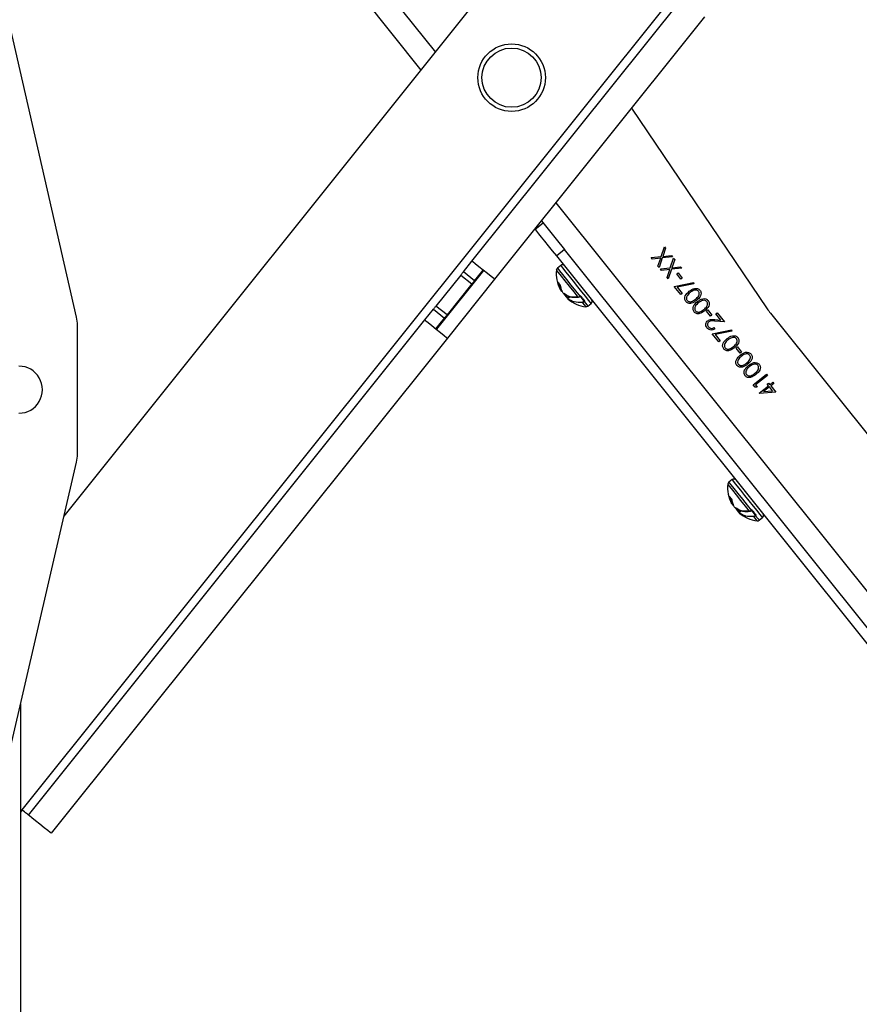
# Model space of a CAD drawing. Units: inches. Extents: x 0 to 132, y 0 to 86.
# Drawn here: x 50 to 56, y 31 to 38 of the extents above; entities that cross this region are included whole.
import ezdxf

# ---------------------------------------------------------------- set-up
doc = ezdxf.new("R2010")
doc.units = ezdxf.units.IN
doc.header["$LTSCALE"] = 8
doc.header["$MEASUREMENT"] = 0
doc.linetypes.add('SLD-Solid', pattern=[0])
doc.layers.add('SLD-0', color=179, linetype='SLD-Solid')

msp = doc.modelspace()

# ---------------------------------------------------------------- linework, layer by layer
at = {"layer": 'SLD-0', "color": 251, "linetype": 'SLD-Solid', "lineweight": 25, "true_color": 0x6a6a6a}
for p, q in [((49.508239, 41.433774), (52.633832, 37.53001)), ((53.512583, 36.432478), (56.785376, 32.344866)), ((53.552536, 35.970289), (53.548787, 35.974971)), ((53.564918, 35.954824), (53.552536, 35.970289)), ((53.519703, 35.938795), (53.516932, 35.942255)), ((53.531941, 35.92351), (53.519703, 35.938795)), ((53.524172, 35.955263), (53.526988, 35.951746)), ((53.526988, 35.951746), (53.53964, 35.935945)), ((53.55284, 35.897408), (53.531941, 35.92351)), ((53.53964, 35.935945), (53.561308, 35.908882)), ((53.580436, 35.862941), (53.55284, 35.897408)), ((53.561308, 35.908882), (53.589944, 35.873117)), ((53.584964, 35.929787), (53.564918, 35.954824)), ((53.61105, 35.897207), (53.584964, 35.929787)), ((53.641063, 35.859722), (53.61105, 35.897207)), ((53.612138, 35.823347), (53.580436, 35.862941)), ((53.589944, 35.873117), (53.622835, 35.832037)), ((53.622835, 35.832037), (53.656868, 35.78953)), ((53.67257, 35.82037), (53.641063, 35.859722)), ((53.545817, 35.803025), (53.549979, 35.806358)), ((53.550195, 35.805624), (53.546259, 35.802473)), ((53.546821, 35.800705), (53.550722, 35.803828)), ((53.546821, 35.800705), (53.546827, 35.800698)), ((53.54828, 35.798882), (53.551433, 35.801406)), ((53.644967, 35.782344), (53.612138, 35.823347)), ((53.675841, 35.743784), (53.644967, 35.782344)), ((53.656868, 35.78953), (53.688823, 35.74962)), ((53.70302, 35.782339), (53.67257, 35.82037)), ((53.729946, 35.74871), (53.70302, 35.782339)), ((53.587611, 35.750825), (53.589009, 35.751944)), ((53.615847, 35.746881), (53.600046, 35.734229)), ((53.688823, 35.74962), (53.689042, 35.749347)), ((53.689042, 35.749347), (53.689222, 35.749122)), ((53.689222, 35.749122), (53.689354, 35.748957)), ((53.689354, 35.748957), (53.689432, 35.748859)), ((53.689432, 35.748859), (53.689454, 35.748832)), ((53.690387, 35.750873), (53.690607, 35.7506)), ((53.690607, 35.7506), (53.690787, 35.750375)), ((53.690787, 35.750375), (53.690919, 35.750209)), ((53.690919, 35.750209), (53.690997, 35.750112)), ((53.690997, 35.750112), (53.691019, 35.750085)), ((53.71922, 35.714863), (53.691019, 35.750085)), ((53.723405, 35.684378), (53.706472, 35.705526)), ((53.719545, 35.71125), (53.737242, 35.689146)), ((53.731014, 35.674874), (53.723405, 35.684378)), ((53.751166, 35.722207), (53.729946, 35.74871)), ((53.737242, 35.689146), (53.745252, 35.679141)), ((53.764961, 35.704977), (53.751166, 35.722207)), ((53.770213, 35.698417), (53.764961, 35.704977)), ((53.770247, 35.698375), (53.770213, 35.698417)), ((53.731356, 35.674447), (53.731014, 35.674874)), ((53.745252, 35.679141), (53.745633, 35.678667)), ((54.774192, 34.394029), (54.777008, 34.390512)), ((54.777008, 34.390512), (54.789659, 34.374711)), ((54.802556, 34.409055), (54.798806, 34.413737)), ((54.814938, 34.39359), (54.802556, 34.409055)), ((54.834984, 34.368553), (54.814938, 34.39359)), ((54.769722, 34.377561), (54.766952, 34.381021)), ((54.781961, 34.362276), (54.769722, 34.377561)), ((54.80286, 34.336174), (54.781961, 34.362276)), ((54.789659, 34.374711), (54.811328, 34.347648)), ((54.830456, 34.301707), (54.80286, 34.336174)), ((54.811328, 34.347648), (54.839963, 34.311883)), ((54.86107, 34.335973), (54.834984, 34.368553)), ((54.891082, 34.298488), (54.86107, 34.335973)), ((54.862157, 34.262113), (54.830456, 34.301707)), ((54.839963, 34.311883), (54.872854, 34.270803)), ((54.894987, 34.22111), (54.862157, 34.262113)), ((54.872854, 34.270803), (54.906888, 34.228296)), ((54.922589, 34.259136), (54.891082, 34.298488)), ((54.95304, 34.221105), (54.922589, 34.259136)), ((54.795836, 34.241791), (54.799999, 34.245124)), ((54.800214, 34.24439), (54.796278, 34.241239)), ((54.796841, 34.239471), (54.800742, 34.242595)), ((54.796841, 34.239471), (54.796846, 34.239464)), ((54.799876, 34.23568), (54.799906, 34.235642)), ((54.799906, 34.235642), (54.799925, 34.235619)), ((54.799925, 34.235619), (54.799931, 34.235611)), ((54.83763, 34.189591), (54.839029, 34.190711)), ((54.865867, 34.185647), (54.850066, 34.172995)), ((54.92586, 34.18255), (54.894987, 34.22111)), ((54.906888, 34.228296), (54.938842, 34.188387)), ((54.938842, 34.188387), (54.939061, 34.188113)), ((54.939061, 34.188113), (54.939241, 34.187888)), ((54.939241, 34.187888), (54.939374, 34.187723)), ((54.939374, 34.187723), (54.939452, 34.187625)), ((54.939452, 34.187625), (54.939473, 34.187598)), ((54.940407, 34.189639), (54.940626, 34.189366)), ((54.940626, 34.189366), (54.940806, 34.189141)), ((54.940806, 34.189141), (54.940939, 34.188976)), ((54.940939, 34.188976), (54.941017, 34.188878)), ((54.941017, 34.188878), (54.941038, 34.188851)), ((54.969239, 34.153629), (54.941038, 34.188851)), ((54.979965, 34.187476), (54.95304, 34.221105)), ((55.001185, 34.160973), (54.979965, 34.187476)), ((54.849785, 34.173346), (54.849791, 34.173338)), ((54.849791, 34.173338), (54.849809, 34.173316)), ((54.849809, 34.173316), (54.849838, 34.173279)), ((54.849838, 34.173279), (54.849879, 34.173228)), ((54.849879, 34.173228), (54.849931, 34.173163)), ((54.849931, 34.173163), (54.849993, 34.173085)), ((54.849993, 34.173085), (54.850066, 34.172995)), ((54.973424, 34.123144), (54.956492, 34.144293)), ((54.969564, 34.150016), (54.987262, 34.127912)), ((54.981034, 34.11364), (54.973424, 34.123144)), ((54.981376, 34.113213), (54.981034, 34.11364)), ((54.987262, 34.127912), (54.995272, 34.117908)), ((54.995272, 34.117908), (54.995652, 34.117433)), ((55.01498, 34.143743), (55.001185, 34.160973)), ((55.020233, 34.137183), (55.01498, 34.143743)), ((55.020267, 34.137141), (55.020233, 34.137183))]:
    msp.add_line(p, q, dxfattribs=at)
at = {"layer": 'SLD-0', "color": 250, "linetype": 'SLD-Solid', "lineweight": 25, "true_color": 0x191924}
for p, q in [((49.619079, 32.004709), (57.116627, 41.368903)), ((49.925276, 34.147112), (55.550163, 41.172412)), ((49.607239, 41.047731), (52.528787, 37.398812)), ((50.016928, 35.596975), (49.155958, 39.35582)), ((52.900341, 36.006901), (54.431615, 37.919413)), ((54.597057, 37.78695), (53.065783, 35.874439)), ((54.064554, 37.121871), (55.05328, 35.659577)), ((53.362379, 36.239285), (53.420144, 36.285535)), ((53.407538, 36.30128), (53.543929, 36.130932)), ((53.365381, 36.235535), (53.362379, 36.239285)), ((53.374273, 36.224429), (53.365381, 36.235535)), ((53.388712, 36.206395), (53.374273, 36.224429)), ((53.408144, 36.182125), (53.388712, 36.206395)), ((53.431822, 36.152552), (53.408144, 36.182125)), ((53.458836, 36.118813), (53.431822, 36.152552)), ((53.488148, 36.082203), (53.458836, 36.118813)), ((53.543929, 36.130932), (53.545913, 36.128454)), ((53.545913, 36.128454), (53.576397, 36.090381)), ((53.518631, 36.04413), (53.488148, 36.082203)), ((53.576397, 36.090381), (53.518631, 36.04413)), ((56.331175, 32.531354), (53.518631, 36.04413)), ((56.388941, 32.577605), (53.576397, 36.090381)), ((54.280768, 36.039828), (54.30504, 36.111515)), ((54.313131, 36.101409), (54.292718, 36.041088)), ((54.292718, 36.041088), (54.356044, 36.047812)), ((54.30504, 36.111515), (54.313131, 36.101409)), ((54.356044, 36.047812), (54.364135, 36.037707)), ((52.83784, 35.92884), (52.900341, 36.006901)), ((52.906639, 36.00186), (52.900341, 36.006901)), ((52.92457, 35.987502), (52.906639, 36.00186)), ((52.951407, 35.966016), (52.92457, 35.987502)), ((53.548787, 35.974971), (53.524172, 35.955263)), ((54.208464, 36.032138), (54.280768, 36.039828)), ((54.216555, 36.022032), (54.208464, 36.032138)), ((54.276925, 36.028443), (54.216555, 36.022032)), ((54.257465, 35.970937), (54.276925, 36.028443)), ((54.265556, 35.960832), (54.257465, 35.970937)), ((54.288859, 36.029722), (54.265556, 35.960832)), ((54.364135, 36.037707), (54.288859, 36.029722)), ((54.346875, 35.957263), (54.371146, 36.02895)), ((54.379238, 36.018844), (54.358825, 35.958523)), ((54.371146, 36.02895), (54.379238, 36.018844)), ((52.81909, 35.905421), (52.637837, 35.679042)), ((52.984599, 35.93944), (52.640843, 35.5101)), ((52.822749, 35.90999), (52.81909, 35.905421)), ((52.81909, 35.905421), (52.900274, 35.84042)), ((52.826266, 35.914383), (52.822749, 35.90999)), ((52.829507, 35.918432), (52.826266, 35.914383)), ((52.832349, 35.92198), (52.829507, 35.918432)), ((52.834681, 35.924893), (52.832349, 35.92198)), ((52.836413, 35.927057), (52.834681, 35.924893)), ((52.83748, 35.92839), (52.836413, 35.927057)), ((52.83784, 35.92884), (52.83748, 35.92839)), ((52.919025, 35.863839), (52.83784, 35.92884)), ((52.919025, 35.863839), (52.981526, 35.9419)), ((52.983062, 35.94067), (52.951407, 35.966016)), ((53.014718, 35.915324), (52.983062, 35.94067)), ((53.041555, 35.893837), (53.014718, 35.915324)), ((54.274571, 35.949573), (54.346875, 35.957263)), ((54.282662, 35.939467), (54.274571, 35.949573)), ((54.343032, 35.945877), (54.282662, 35.939467)), ((54.323572, 35.888372), (54.343032, 35.945877)), ((54.354966, 35.947157), (54.331663, 35.878266)), ((54.430242, 35.955142), (54.354966, 35.947157)), ((54.358825, 35.958523), (54.422151, 35.965247)), ((54.394219, 35.912955), (54.404227, 35.920968)), ((54.424267, 35.875425), (54.394219, 35.912955)), ((54.404227, 35.920968), (54.434275, 35.883438)), ((54.422151, 35.965247), (54.430242, 35.955142)), ((52.900274, 35.84042), (52.719022, 35.614041)), ((53.065783, 35.874439), (52.722028, 35.445099)), ((52.900274, 35.84042), (52.903932, 35.844989)), ((52.903932, 35.844989), (52.90745, 35.849382)), ((52.90745, 35.849382), (52.910692, 35.853431)), ((52.910692, 35.853431), (52.913533, 35.856979)), ((52.913533, 35.856979), (52.915865, 35.859892)), ((52.915865, 35.859892), (52.917597, 35.862056)), ((52.917597, 35.862056), (52.918664, 35.863389)), ((52.918664, 35.863389), (52.919025, 35.863839)), ((53.059486, 35.87948), (53.041555, 35.893837)), ((53.065783, 35.874439), (53.059486, 35.87948)), ((53.53079, 35.84971), (53.53089, 35.849334)), ((53.53089, 35.849334), (53.530979, 35.849172)), ((54.331663, 35.878266), (54.323572, 35.888372)), ((54.376235, 35.822597), (54.517381, 35.851436)), ((54.519274, 35.840538), (54.398106, 35.815794)), ((54.434275, 35.883438), (54.424267, 35.875425)), ((54.517381, 35.851436), (54.519274, 35.840538)), ((53.545817, 35.803025), (53.546259, 35.802473)), ((53.546827, 35.800698), (53.550725, 35.803819)), ((53.548036, 35.802783), (53.54828, 35.798882)), ((53.548395, 35.79874), (53.5515, 35.801226)), ((53.556957, 35.78521), (53.551966, 35.792254)), ((53.558133, 35.784569), (53.558125, 35.784585)), ((53.558285, 35.784362), (53.558133, 35.784569)), ((53.558285, 35.784362), (53.558279, 35.784319)), ((53.569081, 35.769803), (53.569078, 35.769757)), ((53.569081, 35.769803), (53.569276, 35.769546)), ((53.569276, 35.769546), (53.56935, 35.769479)), ((53.581203, 35.75465), (53.581055, 35.754934)), ((53.581446, 35.75436), (53.581203, 35.75465)), ((53.581446, 35.75436), (53.581346, 35.754434)), ((54.424313, 35.76255), (54.376235, 35.822597)), ((54.398106, 35.815794), (54.434321, 35.770563)), ((54.434321, 35.770563), (54.424313, 35.76255)), ((53.587611, 35.750825), (53.587731, 35.750674)), ((53.587731, 35.750674), (53.587852, 35.750524)), ((53.587852, 35.750524), (53.587971, 35.750375)), ((53.587971, 35.750375), (53.588088, 35.750228)), ((53.588088, 35.750228), (53.588202, 35.750086)), ((53.588202, 35.750086), (53.588311, 35.74995)), ((53.588311, 35.74995), (53.588414, 35.749821)), ((53.588414, 35.749821), (53.588511, 35.7497)), ((53.588511, 35.7497), (53.605302, 35.739013)), ((53.592649, 35.741442), (53.592562, 35.741501)), ((53.592649, 35.741442), (53.600998, 35.735567)), ((53.592649, 35.741442), (53.592732, 35.741341)), ((53.59946, 35.731811), (53.599701, 35.73156)), ((53.615294, 35.747014), (53.599765, 35.73458)), ((53.688823, 35.74962), (53.690387, 35.750873)), ((53.689454, 35.748832), (53.691019, 35.750085)), ((53.697175, 35.745545), (53.693491, 35.750146)), ((53.695652, 35.750598), (53.699377, 35.745945)), ((53.700766, 35.74106), (53.697175, 35.745545)), ((53.699377, 35.745945), (53.703008, 35.74141)), ((53.70426, 35.736697), (53.700766, 35.74106)), ((53.703008, 35.74141), (53.706541, 35.736997)), ((53.70765, 35.732462), (53.70426, 35.736697)), ((53.706541, 35.736997), (53.709969, 35.732715)), ((53.710932, 35.728364), (53.70765, 35.732462)), ((53.709969, 35.732715), (53.713288, 35.728571)), ((53.714099, 35.724407), (53.710932, 35.728364)), ((53.713288, 35.728571), (53.716491, 35.72457)), ((53.717149, 35.720599), (53.714099, 35.724407)), ((53.716491, 35.72457), (53.719575, 35.720719)), ((53.720074, 35.716945), (53.717149, 35.720599)), ((53.717655, 35.71361), (53.71922, 35.714863)), ((53.717655, 35.71361), (53.717847, 35.713369)), ((53.717847, 35.713369), (53.718076, 35.713084)), ((53.718076, 35.713084), (53.71833, 35.712766)), ((53.71833, 35.712766), (53.718597, 35.712433)), ((53.718597, 35.712433), (53.718864, 35.712099)), ((53.718864, 35.712099), (53.719119, 35.71178)), ((53.719119, 35.71178), (53.71935, 35.711493)), ((53.71922, 35.714863), (53.719412, 35.714622)), ((53.71935, 35.711493), (53.719545, 35.71125)), ((53.719412, 35.714622), (53.719641, 35.714337)), ((53.72111, 35.712502), (53.719545, 35.71125)), ((53.719575, 35.720719), (53.722533, 35.717023)), ((53.719641, 35.714337), (53.719895, 35.714019)), ((53.719895, 35.714019), (53.720162, 35.713686)), ((53.720162, 35.713686), (53.720429, 35.713352)), ((53.720429, 35.713352), (53.720684, 35.713033)), ((53.720684, 35.713033), (53.720915, 35.712746)), ((53.720915, 35.712746), (53.72111, 35.712502)), ((53.745633, 35.678667), (53.770247, 35.698375)), ((52.556586, 35.577562), (52.619087, 35.655624)), ((52.619447, 35.656074), (52.619087, 35.655624)), ((52.619087, 35.655624), (52.700272, 35.590623)), ((52.620515, 35.657406), (52.619447, 35.656074)), ((52.622247, 35.65957), (52.620515, 35.657406)), ((52.624579, 35.662483), (52.622247, 35.65957)), ((52.62742, 35.666031), (52.624579, 35.662483)), ((52.630662, 35.67008), (52.62742, 35.666031)), ((52.63418, 35.674473), (52.630662, 35.67008)), ((52.637837, 35.679042), (52.63418, 35.674473)), ((52.719022, 35.614041), (52.637837, 35.679042)), ((52.715363, 35.609472), (52.719022, 35.614041)), ((54.610568, 35.642742), (54.620576, 35.650755)), ((54.640617, 35.605212), (54.610568, 35.642742)), ((54.620576, 35.650755), (54.650625, 35.613225)), ((54.650625, 35.613225), (54.640617, 35.605212)), ((54.680154, 35.622497), (54.690162, 35.63051)), ((54.71651, 35.57709), (54.680154, 35.622497)), ((54.690162, 35.63051), (54.743248, 35.564208)), ((55.077175, 35.627135), (56.83238, 33.434941)), ((49.665916, 31.967209), (52.556586, 35.577562)), ((50.023239, 34.598039), (50.023239, 35.541157)), ((52.556586, 35.577562), (52.562883, 35.57252)), ((52.562883, 35.57252), (52.580815, 35.558163)), ((52.580815, 35.558163), (52.607651, 35.536676)), ((52.637771, 35.512561), (52.700272, 35.590623)), ((52.700272, 35.590623), (52.700632, 35.591073)), ((52.700632, 35.591073), (52.701698, 35.592405)), ((52.701698, 35.592405), (52.703431, 35.594569)), ((52.703431, 35.594569), (52.705763, 35.597482)), ((52.705763, 35.597482), (52.708604, 35.60103)), ((52.708604, 35.60103), (52.711846, 35.605079)), ((52.711846, 35.605079), (52.715363, 35.609472)), ((54.670907, 35.580642), (54.71651, 35.57709)), ((54.743248, 35.564208), (54.672565, 35.569717)), ((52.607651, 35.536676), (52.639307, 35.511331)), ((52.639307, 35.511331), (52.670963, 35.485985)), ((52.670963, 35.485985), (52.697799, 35.464498)), ((54.652682, 35.477324), (54.793827, 35.506163)), ((54.700759, 35.417277), (54.652682, 35.477324)), ((54.665678, 35.52263), (54.672689, 35.513873)), ((54.795721, 35.495265), (54.674553, 35.470521)), ((54.674553, 35.470521), (54.710767, 35.42529)), ((54.793827, 35.506163), (54.795721, 35.495265)), ((52.722028, 35.445099), (49.831357, 31.834746)), ((52.697799, 35.464498), (52.715731, 35.450141)), ((52.715731, 35.450141), (52.722028, 35.445099)), ((54.710767, 35.42529), (54.700759, 35.417277)), ((54.826918, 35.372528), (54.836926, 35.380541)), ((54.856966, 35.334998), (54.826918, 35.372528)), ((54.836926, 35.380541), (54.866974, 35.343011)), ((54.866974, 35.343011), (54.856966, 35.334998)), ((54.951164, 35.10453), (55.048741, 35.182656)), ((55.048741, 35.182656), (55.055753, 35.173899)), ((55.055753, 35.173899), (54.968183, 35.103786)), ((55.054277, 35.109076), (55.064285, 35.117089)), ((55.063292, 35.097818), (55.054277, 35.109076)), ((55.064285, 35.117089), (55.073299, 35.105831)), ((55.073299, 35.105831), (55.095817, 35.12386)), ((55.102829, 35.115103), (55.080311, 35.097074)), ((55.095817, 35.12386), (55.102829, 35.115103)), ((54.965609, 35.086488), (54.951164, 35.10453)), ((54.980203, 35.088774), (54.965609, 35.086488)), ((54.968183, 35.103786), (54.980203, 35.088774)), ((54.995738, 35.04373), (55.063292, 35.097818)), ((54.997162, 35.041951), (54.995738, 35.04373)), ((55.117371, 35.050787), (54.997162, 35.041951)), ((55.070303, 35.089061), (55.027926, 35.055131)), ((55.027926, 35.055131), (55.09359, 35.059975)), ((55.09359, 35.059975), (55.070303, 35.089061)), ((55.080311, 35.097074), (55.117371, 35.050787)), ((49.119239, 30.67233), (50.016772, 34.541547)), ((54.798806, 34.413737), (54.774192, 34.394029)), ((54.780809, 34.288476), (54.78091, 34.2881)), ((54.78091, 34.2881), (54.780998, 34.287938)), ((54.795836, 34.241791), (54.795925, 34.241679)), ((54.795925, 34.241679), (54.796006, 34.241578)), ((54.796006, 34.241578), (54.796078, 34.241489)), ((54.796078, 34.241489), (54.79614, 34.241412)), ((54.79614, 34.241412), (54.796191, 34.241347)), ((54.796191, 34.241347), (54.796232, 34.241297)), ((54.796232, 34.241297), (54.796261, 34.241261)), ((54.796261, 34.241261), (54.796278, 34.241239)), ((54.796846, 34.239464), (54.800744, 34.242585)), ((54.796995, 34.236179), (54.797411, 34.239916)), ((54.797164, 34.235918), (54.796995, 34.236179)), ((54.800636, 34.242498), (54.799876, 34.23568)), ((54.808153, 34.223335), (54.808145, 34.223352)), ((54.808304, 34.223128), (54.808153, 34.223335)), ((54.808304, 34.223128), (54.808298, 34.223085)), ((54.819101, 34.208569), (54.819097, 34.208524)), ((54.819101, 34.208569), (54.819296, 34.208313)), ((54.819296, 34.208313), (54.81937, 34.208245)), ((54.834906, 34.188829), (54.83478, 34.188937)), ((54.83763, 34.189591), (54.838531, 34.188466)), ((54.838531, 34.188466), (54.856171, 34.177238)), ((54.845489, 34.176686), (54.845386, 34.176766)), ((54.845489, 34.176686), (54.850987, 34.172704)), ((54.845489, 34.176686), (54.845534, 34.176625)), ((54.846611, 34.17421), (54.846394, 34.174431)), ((54.865314, 34.18578), (54.849785, 34.173346)), ((54.938842, 34.188387), (54.940407, 34.189639)), ((54.939473, 34.187598), (54.941038, 34.188851)), ((54.947194, 34.184312), (54.943511, 34.188912)), ((54.945671, 34.189364), (54.949396, 34.184712)), ((54.950786, 34.179826), (54.947194, 34.184312)), ((54.949396, 34.184712), (54.953028, 34.180176)), ((54.95428, 34.175463), (54.950786, 34.179826)), ((54.953028, 34.180176), (54.95656, 34.175763)), ((54.95767, 34.171229), (54.95428, 34.175463)), ((54.95656, 34.175763), (54.959989, 34.171482)), ((54.849479, 34.170578), (54.84972, 34.170326)), ((54.960951, 34.16713), (54.95767, 34.171229)), ((54.959989, 34.171482), (54.963307, 34.167337)), ((54.964119, 34.163173), (54.960951, 34.16713)), ((54.963307, 34.167337), (54.966511, 34.163336)), ((54.967168, 34.159365), (54.964119, 34.163173)), ((54.966511, 34.163336), (54.969594, 34.159485)), ((54.970094, 34.155711), (54.967168, 34.159365)), ((54.967674, 34.152376), (54.969239, 34.153629)), ((54.967674, 34.152376), (54.967867, 34.152136)), ((54.967867, 34.152136), (54.968096, 34.15185)), ((54.968096, 34.15185), (54.96835, 34.151533)), ((54.96835, 34.151533), (54.968617, 34.151199)), ((54.968617, 34.151199), (54.968884, 34.150865)), ((54.968884, 34.150865), (54.969139, 34.150547)), ((54.969139, 34.150547), (54.969369, 34.150259)), ((54.969239, 34.153629), (54.969432, 34.153388)), ((54.969369, 34.150259), (54.969564, 34.150016)), ((54.969432, 34.153388), (54.969661, 34.153103)), ((54.971129, 34.151269), (54.969564, 34.150016)), ((54.969594, 34.159485), (54.972553, 34.155789)), ((54.969661, 34.153103), (54.969915, 34.152786)), ((54.969915, 34.152786), (54.970182, 34.152452)), ((54.970182, 34.152452), (54.970449, 34.152118)), ((54.970449, 34.152118), (54.970704, 34.1518)), ((54.970704, 34.1518), (54.970934, 34.151512)), ((54.970934, 34.151512), (54.971129, 34.151269)), ((54.995652, 34.117433), (55.020267, 34.137141)), ((49.607239, 32.77607), (49.607239, 28.598423)), ((49.619079, 32.004709), (49.607239, 31.989921)), ((49.628216, 31.997393), (49.619079, 32.004709)), ((49.637002, 31.990358), (49.628216, 31.997393)), ((49.6451, 31.983875), (49.637002, 31.990358)), ((49.652197, 31.978192), (49.6451, 31.983875)), ((49.658022, 31.973529), (49.652197, 31.978192)), ((49.662351, 31.970063), (49.658022, 31.973529)), ((49.665016, 31.967929), (49.662351, 31.970063)), ((49.665916, 31.967209), (49.665016, 31.967929)), ((49.672212, 31.962167), (49.665916, 31.967209)), ((49.690144, 31.94781), (49.672212, 31.962167)), ((49.716981, 31.926323), (49.690144, 31.94781)), ((49.748637, 31.900977), (49.716981, 31.926323)), ((49.780293, 31.875632), (49.748637, 31.900977)), ((49.807129, 31.854145), (49.780293, 31.875632)), ((49.825061, 31.839787), (49.807129, 31.854145)), ((49.831357, 31.834746), (49.825061, 31.839787))]:
    msp.add_line(p, q, dxfattribs=at)
for radius in [0.246063, 0.216063]:
    msp.add_circle((53.189802, 37.344413), radius, dxfattribs=at)
for centre, radius, start, end in [((53.56109, 35.959605), 0.019685, 38.6829068, 128.6826068), ((53.751451, 35.913952), 0.23622, 173.118522, 208.7799039), ((53.536476, 35.939897), 0.019685, 128.683025, 173.118522), ((53.531541, 35.850039), 0.002378, 226.5704602, 294.747932), ((53.544589, 35.80452), 0.001934, 228.1486824, 309.385077), ((53.545034, 35.804023), 0.001976, 208.5521143, 308.2925206), ((53.545596, 35.802235), 0.001969, 218.6332242, 308.6829068), ((53.54707, 35.800432), 0.001967, 214.3602356, 307.9887314), ((53.547164, 35.800276), 0.001969, 218.6690608, 308.6829068), ((53.553519, 35.792325), 0.001634, 104.2934779, 178.9038304), ((53.553633, 35.793262), 0.001969, 207.3951627, 214.179837), ((53.552597, 35.793985), 0.001923, 252.0521018, 319.3639042), ((53.559902, 35.785432), 0.001969, 205.4764005, 214.4342892), ((53.570615, 35.770988), 0.001969, 218.6781203, 230.0371045), ((53.582883, 35.755665), 0.001969, 201.7918766, 218.6879811), ((53.587729, 35.750678), 0.001969, 222.9315243, 231.889413), ((53.587196, 35.750522), 0.001551, 243.9346275, 328.0008358), ((53.593998, 35.742848), 0.001969, 223.1859765, 229.9706508), ((53.599427, 35.735001), 0.001969, 128.6829068, 218.6967527), ((53.600995, 35.733043), 0.001969, 128.6829068, 218.7325893), ((53.601172, 35.732727), 0.001877, 126.8593053, 218.4091694), ((53.755034, 35.909478), 0.23622, 228.9712453, 264.2472916), ((53.694291, 35.751711), 0.001758, 242.9295117, 320.6905573), ((53.708822, 35.707469), 0.003049, 161.9010547, 219.5839782), ((53.721263, 35.718265), 0.001776, 228.0055267, 315.656879), ((53.757944, 35.713741), 0.019685, 308.6828204, 38.6829068), ((53.733329, 35.694033), 0.019685, 264.2472914, 308.6830766), ((55.467484, 35.93964), 0.5, 214.0644764, 218.6829068), ((49.773239, 35.541157), 0.25, 0, 12.9011404), ((49.596144, 35.069423), 0.1715, 269.9999066, 90), ((49.773239, 34.598039), 0.25, 346.9401999, 359.9999972), ((54.786495, 34.378663), 0.019685, 128.6829357, 173.118522), ((54.81111, 34.398371), 0.019685, 38.6829068, 128.6831836), ((55.001471, 34.352718), 0.23622, 173.118522, 208.7799039), ((54.78156, 34.288805), 0.002378, 226.5698495, 294.7500982), ((54.794609, 34.243285), 0.001934, 228.140337, 309.3967843), ((54.795054, 34.242789), 0.001976, 208.5478448, 308.2944894), ((54.795616, 34.241001), 0.001969, 218.6332242, 308.6829068), ((54.798666, 34.237259), 0.00199, 212.8830238, 307.4609485), ((54.798701, 34.237148), 0.001969, 218.6727003, 308.6829068), ((54.809922, 34.224198), 0.001969, 205.4764005, 214.4342892), ((54.820634, 34.209754), 0.001969, 218.6781203, 230.0371045), ((54.836316, 34.190167), 0.001969, 195.2912189, 218.6882942), ((54.836141, 34.190121), 0.001787, 195.3520965, 226.3098347), ((54.837748, 34.189444), 0.001969, 222.9315243, 231.889413), ((54.837215, 34.189289), 0.001552, 243.937274, 327.9974616), ((54.846815, 34.17812), 0.001969, 223.4625962, 229.4150418), ((54.944311, 34.190478), 0.001758, 242.9336453, 320.6899179), ((54.851015, 34.171809), 0.001969, 128.6829068, 218.7325893), ((54.851192, 34.171493), 0.001877, 126.852649, 218.403828), ((55.005053, 34.348244), 0.23622, 228.9712453, 264.2472916), ((54.958841, 34.146235), 0.003048, 161.8989346, 219.5867972), ((54.971283, 34.157031), 0.001776, 228.013517, 315.6491032), ((54.983349, 34.132799), 0.019685, 264.2472914, 308.682583), ((55.007963, 34.152507), 0.019685, 308.6830015, 38.6829068)]:
    msp.add_arc(centre, radius, start, end, dxfattribs=at)
at = {"layer": 'SLD-0', "color": 251, "linetype": 'SLD-Solid', "lineweight": 25, "true_color": 0x6a6a6a}
for centre, radius, start, end in [((53.543859, 35.835065), 0.001243, 186.2685413, 224.491261), ((53.545392, 35.830121), 0.000727, 186.4696528, 226.9314646), ((53.54559, 35.802235), 0.001963, 218.7533536, 308.8271568), ((53.56544, 35.812502), 0.021908, 218.4399244, 218.9173191), ((53.59044, 35.746977), 0.004776, 126.3244096, 150.3913462), ((53.599411, 35.734918), 0.001904, 126.7227967, 217.0534054), ((53.620262, 35.750707), 0.026081, 218.196359, 219.1838818), ((54.793877, 34.273831), 0.001242, 186.2474574, 224.5087473), ((54.795412, 34.268888), 0.000728, 186.5122625, 226.9466978), ((54.795609, 34.241), 0.001963, 218.7419146, 308.8391536), ((54.840468, 34.185735), 0.004788, 126.3483824, 150.3557001)]:
    msp.add_arc(centre, radius, start, end, dxfattribs=at)
at = {"layer": 'SLD-0', "color": 250, "linetype": 'SLD-Solid', "lineweight": 25, "true_color": 0x191924}
for points, knots in [([(53.53079, 35.84971), (53.530723, 35.849808), (53.530508, 35.850124), (53.530178, 35.850382), (53.529898, 35.850202), (53.529781, 35.849501), (53.529864, 35.848708), (53.529906, 35.848312)], [0, 0, 0, 0, 0.09133687, 0.29367699, 0.5182798, 0.75942473, 1, 1, 1, 1]), ([(53.543299, 35.803079), (53.539596, 35.812048), (53.53506, 35.823039), (53.531462, 35.838546), (53.530506, 35.844546), (53.529906, 35.848312)], [0, 0, 0, 0, 0.62296395, 0.76335483, 1, 1, 1, 1]), ([(53.53079, 35.84971), (53.532564, 35.847088), (53.536113, 35.841844), (53.540453, 35.837234), (53.542624, 35.834929)], [0, 0, 0, 0, 0.4999965, 1, 1, 1, 1]), ([(53.530906, 35.849278), (53.530909, 35.849276), (53.530913, 35.849272), (53.530959, 35.849199), (53.530976, 35.849172)], [0, 0, 0, 0, 0.61989595, 1, 1, 1, 1]), ([(53.532536, 35.847879), (53.533529, 35.841937), (53.536163, 35.826176), (53.542111, 35.811912), (53.545817, 35.803025)], [0, 0, 0, 0, 0.376967621, 1, 1, 1, 1]), ([(53.544895, 35.82959), (53.544822, 35.830002), (53.544681, 35.830795), (53.544263, 35.832086), (53.543759, 35.833256), (53.54319, 35.834274), (53.542812, 35.834711), (53.542624, 35.834929)], [0, 0, 0, 0, 0.223568531, 0.430753385, 0.623095843, 0.811494581, 1, 1, 1, 1]), ([(53.542972, 35.834194), (53.543015, 35.834148), (53.543103, 35.834053), (53.543352, 35.833704), (53.54367, 35.83315), (53.544039, 35.832344), (53.544382, 35.831372), (53.5446, 35.830531), (53.544645, 35.83015), (53.544658, 35.83004)], [0, 0, 0, 0, 0.09416015, 0.19755358, 0.33595923, 0.49972179, 0.69239107, 0.91096153, 1, 1, 1, 1]), ([(53.544895, 35.82959), (53.54592, 35.823615), (53.547573, 35.813979), (53.552019, 35.798831), (53.555864, 35.789952), (53.558285, 35.784362)], [0, 0, 0, 0, 0.376805301, 0.607681093, 1, 1, 1, 1]), ([(53.543866, 35.801296), (53.543708, 35.801538), (53.543387, 35.802028), (53.543328, 35.802726), (53.543299, 35.803079)], [0, 0, 0, 0, 0.49531961, 1, 1, 1, 1]), ([(53.546259, 35.802473), (53.546288, 35.802123), (53.546345, 35.801431), (53.546663, 35.800945), (53.546821, 35.800705)], [0, 0, 0, 0, 0.50466779, 1, 1, 1, 1]), ([(53.558285, 35.784362), (53.560033, 35.781863), (53.563498, 35.77691), (53.567232, 35.772157), (53.569081, 35.769803)], [0, 0, 0, 0, 0.50467829, 1, 1, 1, 1]), ([(53.569081, 35.769803), (53.583139, 35.760712), (53.59796, 35.751127), (53.620558, 35.745745), (53.639544, 35.74205), (53.659939, 35.743024), (53.675841, 35.743784)], [0, 0, 0, 0, 0.49019662, 0.51679523, 0.62324716, 1, 1, 1, 1]), ([(53.677442, 35.743989), (53.656108, 35.743402), (53.614202, 35.742248), (53.585603, 35.760729), (53.571564, 35.769802)], [0, 0, 0, 0, 0.50908984, 1, 1, 1, 1]), ([(53.586331, 35.749333), (53.584274, 35.751586), (53.580199, 35.75605), (53.576379, 35.760733), (53.574486, 35.763053)], [0, 0, 0, 0, 0.50468161, 1, 1, 1, 1]), ([(53.581446, 35.75436), (53.583233, 35.752173), (53.586839, 35.747757), (53.590701, 35.74356), (53.592649, 35.741442)], [0, 0, 0, 0, 0.49532482, 1, 1, 1, 1]), ([(54.460796, 35.711856), (54.458726, 35.714912), (54.454587, 35.721024), (54.451297, 35.735571), (54.457016, 35.761794), (54.473899, 35.776694), (54.48516, 35.786632)], [0, 0, 0, 0, 0.1256015, 0.25119795, 0.50058195, 1, 1, 1, 1]), ([(54.492132, 35.777844), (54.483361, 35.770229), (54.470225, 35.758822), (54.464123, 35.73895), (54.465909, 35.727427), (54.469016, 35.722583), (54.470569, 35.720162)], [0, 0, 0, 0, 0.50007037, 0.74902039, 0.87459841, 1, 1, 1, 1]), ([(54.48516, 35.786632), (54.497307, 35.795464), (54.51552, 35.808704), (54.542318, 35.808391), (54.555787, 35.80204), (54.560847, 35.796672), (54.563377, 35.793989)], [0, 0, 0, 0, 0.49940592, 0.74874092, 0.874373, 1, 1, 1, 1]), ([(54.519621, 35.793791), (54.514128, 35.791433), (54.504311, 35.787218), (54.495856, 35.78071), (54.492132, 35.777844)], [0, 0, 0, 0, 0.55959615, 1, 1, 1, 1]), ([(54.553134, 35.786269), (54.550666, 35.788666), (54.545727, 35.793463), (54.533562, 35.797241), (54.524904, 35.795098), (54.519621, 35.793791)], [0, 0, 0, 0, 0.280255513, 0.560782742, 1, 1, 1, 1]), ([(54.531195, 35.729056), (54.54026, 35.73643), (54.553832, 35.747473), (54.559649, 35.767508), (54.557776, 35.778995), (54.554681, 35.783845), (54.553134, 35.786269)], [0, 0, 0, 0, 0.50029045, 0.74908533, 0.87460529, 1, 1, 1, 1]), ([(54.563377, 35.793989), (54.565425, 35.790955), (54.569521, 35.784889), (54.572709, 35.770437), (54.566577, 35.744493), (54.549585, 35.730001), (54.538246, 35.72033)], [0, 0, 0, 0, 0.12554945, 0.25108877, 0.50024847, 1, 1, 1, 1]), ([(53.603663, 35.737701), (53.602911, 35.738112), (53.596725, 35.741493), (53.591191, 35.745667), (53.586331, 35.749333)], [0, 0, 0, 0, 0.12163555, 1, 1, 1, 1]), ([(53.706472, 35.705526), (53.685088, 35.704923), (53.662634, 35.704289), (53.63995, 35.710319), (53.622846, 35.71564), (53.609854, 35.724577), (53.599701, 35.73156)], [0, 0, 0, 0, 0.50847168, 0.533929, 0.6358104, 1, 1, 1, 1]), ([(53.600046, 35.734229), (53.614085, 35.725156), (53.642684, 35.706675), (53.68459, 35.707829), (53.705924, 35.708416)], [0, 0, 0, 0, 0.4909109, 1, 1, 1, 1]), ([(53.675841, 35.743784), (53.67772, 35.744173), (53.68148, 35.744952), (53.68598, 35.747443), (53.688271, 35.749198), (53.688823, 35.74962)], [0, 0, 0, 0, 0.43130343, 0.86311476, 1, 1, 1, 1]), ([(53.689173, 35.749183), (53.688676, 35.748803), (53.686613, 35.747224), (53.682551, 35.744995), (53.679145, 35.744324), (53.677442, 35.743989)], [0, 0, 0, 0, 0.13682075, 0.56849256, 1, 1, 1, 1]), ([(53.695652, 35.750598), (53.695464, 35.750797), (53.69501, 35.751281), (53.694011, 35.751744), (53.692769, 35.75187), (53.691485, 35.751605), (53.690753, 35.751117), (53.690387, 35.750873)], [0, 0, 0, 0, 0.15183552, 0.3680808, 0.58047369, 0.79046523, 1, 1, 1, 1]), ([(53.691032, 35.75007), (53.691097, 35.750128), (53.691326, 35.750333), (53.691823, 35.750535), (53.692429, 35.750632), (53.692978, 35.750532), (53.693328, 35.750358), (53.693435, 35.750182), (53.693468, 35.750128)], [0, 0, 0, 0, 0.07345603, 0.25994561, 0.45136873, 0.65697515, 0.89496407, 1, 1, 1, 1]), ([(53.705924, 35.708416), (53.706479, 35.708495), (53.708682, 35.708809), (53.712822, 35.710218), (53.716044, 35.712479), (53.717655, 35.71361)], [0, 0, 0, 0, 0.14408259, 0.57199921, 1, 1, 1, 1]), ([(53.719545, 35.71125), (53.717753, 35.709995), (53.714172, 35.707488), (53.709555, 35.705942), (53.707092, 35.70561), (53.706472, 35.705526)], [0, 0, 0, 0, 0.42819494, 0.85604601, 1, 1, 1, 1]), ([(53.720074, 35.716945), (53.720136, 35.716832), (53.72026, 35.716607), (53.720196, 35.716136), (53.719951, 35.715628), (53.719596, 35.715185), (53.719323, 35.714951), (53.71922, 35.714863)], [0, 0, 0, 0, 0.22190216, 0.4426907, 0.65991075, 0.87143612, 1, 1, 1, 1]), ([(53.72111, 35.712502), (53.721315, 35.712681), (53.721855, 35.713151), (53.72253, 35.714078), (53.722954, 35.715177), (53.722996, 35.716232), (53.722688, 35.716759), (53.722533, 35.717023)], [0, 0, 0, 0, 0.13045268, 0.34411697, 0.56142148, 0.78047639, 1, 1, 1, 1]), ([(54.538246, 35.72033), (54.526292, 35.711379), (54.511331, 35.700176), (54.489394, 35.697534), (54.478499, 35.699206), (54.468343, 35.703857), (54.463311, 35.70919), (54.460796, 35.711856)], [0, 0, 0, 0, 0.49870079, 0.62417702, 0.74946828, 0.87474534, 1, 1, 1, 1]), ([(54.470569, 35.720162), (54.472583, 35.718104), (54.476613, 35.713986), (54.484795, 35.7108), (54.493384, 35.709906), (54.510437, 35.712965), (54.521974, 35.721908), (54.531195, 35.729056)], [0, 0, 0, 0, 0.12514054, 0.25041898, 0.37551933, 0.50084569, 1, 1, 1, 1]), ([(54.520893, 35.636797), (54.518823, 35.639853), (54.514684, 35.645965), (54.511394, 35.660512), (54.517113, 35.686734), (54.533997, 35.701635), (54.545257, 35.711573)], [0, 0, 0, 0, 0.12560001, 0.25119663, 0.50058105, 1, 1, 1, 1]), ([(54.552229, 35.702785), (54.543459, 35.69517), (54.530322, 35.683763), (54.52422, 35.663891), (54.526007, 35.652368), (54.529114, 35.647523), (54.530666, 35.645103)], [0, 0, 0, 0, 0.50007029, 0.7490204, 0.87459831, 1, 1, 1, 1]), ([(54.545257, 35.711573), (54.557405, 35.720404), (54.575617, 35.733645), (54.602415, 35.733332), (54.615884, 35.72698), (54.620944, 35.721613), (54.623474, 35.718929)], [0, 0, 0, 0, 0.4994062, 0.74874134, 0.87437047, 1, 1, 1, 1]), ([(54.579718, 35.718732), (54.574225, 35.716373), (54.564409, 35.712159), (54.555953, 35.705651), (54.552229, 35.702785)], [0, 0, 0, 0, 0.55959615, 1, 1, 1, 1]), ([(54.613231, 35.711209), (54.610763, 35.713607), (54.605824, 35.718403), (54.593659, 35.722181), (54.585002, 35.720039), (54.579718, 35.718732)], [0, 0, 0, 0, 0.28025547, 0.56078272, 1, 1, 1, 1]), ([(54.591293, 35.653996), (54.600357, 35.661371), (54.613929, 35.672413), (54.619746, 35.692449), (54.617873, 35.703935), (54.614778, 35.708786), (54.613231, 35.711209)], [0, 0, 0, 0, 0.50029046, 0.74908534, 0.87460526, 1, 1, 1, 1]), ([(54.623474, 35.718929), (54.625522, 35.715896), (54.629618, 35.709829), (54.632806, 35.695377), (54.626674, 35.669434), (54.609682, 35.654941), (54.598343, 35.645271)], [0, 0, 0, 0, 0.12554943, 0.25108875, 0.50024843, 1, 1, 1, 1]), ([(54.598343, 35.645271), (54.586389, 35.63632), (54.571428, 35.625117), (54.549491, 35.622474), (54.538596, 35.624147), (54.52844, 35.628797), (54.523408, 35.63413), (54.520893, 35.636797)], [0, 0, 0, 0, 0.49870239, 0.62417494, 0.74946588, 0.87474564, 1, 1, 1, 1]), ([(54.530666, 35.645103), (54.53268, 35.643045), (54.536711, 35.638927), (54.544892, 35.63574), (54.553482, 35.634847), (54.570534, 35.637906), (54.582071, 35.646848), (54.591293, 35.653996)], [0, 0, 0, 0, 0.1251405, 0.25041895, 0.3755193, 0.50084566, 1, 1, 1, 1]), ([(54.614685, 35.519653), (54.611608, 35.524329), (54.605459, 35.533672), (54.605671, 35.549694), (54.610628, 35.563264), (54.616937, 35.569324), (54.620092, 35.572355)], [0, 0, 0, 0, 0.27988993, 0.55922365, 0.77958235, 1, 1, 1, 1]), ([(54.627885, 35.564224), (54.625197, 35.561398), (54.619813, 35.55574), (54.618195, 35.54467), (54.619894, 35.534771), (54.623332, 35.529736), (54.625053, 35.527217)], [0, 0, 0, 0, 0.27912586, 0.55897937, 0.77935231, 1, 1, 1, 1]), ([(54.620092, 35.572355), (54.624279, 35.575057), (54.632663, 35.580467), (54.650611, 35.582033), (54.663204, 35.58117), (54.670907, 35.580642)], [0, 0, 0, 0, 0.27928911, 0.55915507, 1, 1, 1, 1]), ([(54.672565, 35.569717), (54.663998, 35.57054), (54.652071, 35.571686), (54.636484, 35.569817), (54.63075, 35.566087), (54.627885, 35.564224)], [0, 0, 0, 0, 0.56071703, 0.78052919, 1, 1, 1, 1]), ([(54.672689, 35.513873), (54.667491, 35.510644), (54.657103, 35.504191), (54.639598, 35.503838), (54.624609, 35.50922), (54.617994, 35.516175), (54.614685, 35.519653)], [0, 0, 0, 0, 0.280027033, 0.559515117, 0.779667869, 1, 1, 1, 1]), ([(54.625053, 35.527217), (54.628062, 35.524156), (54.634074, 35.518041), (54.646188, 35.515383), (54.657072, 35.517442), (54.662807, 35.520899), (54.665678, 35.52263)], [0, 0, 0, 0, 0.27969788, 0.55884454, 0.77917762, 1, 1, 1, 1]), ([(54.737242, 35.366583), (54.735173, 35.369639), (54.731034, 35.375751), (54.727744, 35.390298), (54.733463, 35.416521), (54.750346, 35.431422), (54.761607, 35.44136)], [0, 0, 0, 0, 0.12560008, 0.25119648, 0.50058117, 1, 1, 1, 1]), ([(54.768579, 35.432571), (54.759808, 35.424956), (54.746671, 35.41355), (54.740569, 35.393678), (54.742356, 35.382154), (54.745463, 35.37731), (54.747016, 35.374889)], [0, 0, 0, 0, 0.50007243, 0.74902078, 0.87459863, 1, 1, 1, 1]), ([(54.761607, 35.44136), (54.773754, 35.450191), (54.791966, 35.463431), (54.818764, 35.463118), (54.832233, 35.456767), (54.837293, 35.451399), (54.839823, 35.448716)], [0, 0, 0, 0, 0.49940744, 0.74874325, 0.87437269, 1, 1, 1, 1]), ([(54.796068, 35.448518), (54.790575, 35.44616), (54.780758, 35.441945), (54.772303, 35.435437), (54.768579, 35.432571)], [0, 0, 0, 0, 0.55959587, 1, 1, 1, 1]), ([(54.829581, 35.440996), (54.827112, 35.443393), (54.822173, 35.44819), (54.810009, 35.451968), (54.801351, 35.449825), (54.796068, 35.448518)], [0, 0, 0, 0, 0.280261758, 0.560781954, 1, 1, 1, 1]), ([(54.807642, 35.383783), (54.816706, 35.391158), (54.830278, 35.4022), (54.836096, 35.422235), (54.834222, 35.433722), (54.831128, 35.438572), (54.829581, 35.440996)], [0, 0, 0, 0, 0.500292313, 0.74908681, 0.87460767, 1, 1, 1, 1]), ([(54.839823, 35.448716), (54.841872, 35.445682), (54.845968, 35.439616), (54.849156, 35.425164), (54.843023, 35.39922), (54.826031, 35.384728), (54.814692, 35.375057)], [0, 0, 0, 0, 0.12555125, 0.25109039, 0.50025101, 1, 1, 1, 1]), ([(54.814692, 35.375057), (54.802739, 35.366106), (54.787778, 35.354903), (54.76584, 35.352261), (54.754946, 35.353933), (54.744789, 35.358584), (54.739758, 35.363917), (54.737242, 35.366583)], [0, 0, 0, 0, 0.4987025, 0.62417502, 0.74946592, 0.87474572, 1, 1, 1, 1]), ([(54.747016, 35.374889), (54.74903, 35.372831), (54.75306, 35.368713), (54.761242, 35.365527), (54.769831, 35.364633), (54.786884, 35.367692), (54.79842, 35.376635), (54.807642, 35.383783)], [0, 0, 0, 0, 0.12513781, 0.2504205, 0.37552119, 0.50084787, 1, 1, 1, 1]), ([(54.857762, 35.321265), (54.869909, 35.330096), (54.888122, 35.343336), (54.91492, 35.343024), (54.928388, 35.336672), (54.933449, 35.331304), (54.935979, 35.328621)], [0, 0, 0, 0, 0.4994074, 0.74874313, 0.87437273, 1, 1, 1, 1]), ([(54.892223, 35.328423), (54.88673, 35.326065), (54.876913, 35.32185), (54.868458, 35.315342), (54.864734, 35.312476)], [0, 0, 0, 0, 0.55959646, 1, 1, 1, 1]), ([(54.925736, 35.320901), (54.923268, 35.323298), (54.918329, 35.328095), (54.906164, 35.331873), (54.897507, 35.329731), (54.892223, 35.328423)], [0, 0, 0, 0, 0.28025574, 0.56078282, 1, 1, 1, 1]), ([(54.935979, 35.328621), (54.938027, 35.325587), (54.942123, 35.319521), (54.945311, 35.305069), (54.939179, 35.279125), (54.922187, 35.264633), (54.910848, 35.254962)], [0, 0, 0, 0, 0.12555107, 0.25109002, 0.50024919, 1, 1, 1, 1]), ([(54.833398, 35.246488), (54.831328, 35.249544), (54.827189, 35.255656), (54.823899, 35.270203), (54.829618, 35.296426), (54.846501, 35.311327), (54.857762, 35.321265)], [0, 0, 0, 0, 0.12559977, 0.25119662, 0.50058098, 1, 1, 1, 1]), ([(54.910848, 35.254962), (54.898894, 35.246011), (54.883933, 35.234808), (54.861996, 35.232166), (54.851101, 35.233838), (54.840945, 35.238489), (54.835913, 35.243822), (54.833398, 35.246488)], [0, 0, 0, 0, 0.49870229, 0.62417485, 0.74946582, 0.87474543, 1, 1, 1, 1]), ([(54.864734, 35.312476), (54.855964, 35.304861), (54.842827, 35.293454), (54.836725, 35.273583), (54.838512, 35.262059), (54.841618, 35.257215), (54.843171, 35.254794)], [0, 0, 0, 0, 0.500070209, 0.749020508, 0.874597989, 1, 1, 1, 1]), ([(54.843171, 35.254794), (54.845185, 35.252736), (54.849216, 35.248618), (54.857397, 35.245432), (54.865987, 35.244538), (54.883039, 35.247597), (54.894576, 35.25654), (54.903797, 35.263688)], [0, 0, 0, 0, 0.12514084, 0.25041974, 0.3755206, 0.50084746, 1, 1, 1, 1]), ([(54.903797, 35.263688), (54.912862, 35.271063), (54.926434, 35.282105), (54.932251, 35.30214), (54.930378, 35.313627), (54.927283, 35.318477), (54.925736, 35.320901)], [0, 0, 0, 0, 0.500292121, 0.749086328, 0.874605752, 1, 1, 1, 1]), ([(54.917859, 35.246205), (54.930007, 35.255037), (54.948219, 35.268277), (54.975017, 35.267964), (54.988486, 35.261612), (54.993546, 35.256245), (54.996076, 35.253561)], [0, 0, 0, 0, 0.4994074, 0.74874313, 0.87437273, 1, 1, 1, 1]), ([(54.95232, 35.253364), (54.946827, 35.251005), (54.937011, 35.246791), (54.928555, 35.240283), (54.924831, 35.237417)], [0, 0, 0, 0, 0.55959646, 1, 1, 1, 1]), ([(54.985833, 35.245842), (54.983365, 35.248239), (54.978426, 35.253036), (54.966261, 35.256813), (54.957604, 35.254671), (54.95232, 35.253364)], [0, 0, 0, 0, 0.28026234, 0.56078218, 1, 1, 1, 1]), ([(54.996076, 35.253561), (54.998124, 35.250528), (55.002221, 35.244462), (55.005408, 35.23001), (54.999276, 35.204066), (54.982284, 35.189574), (54.970945, 35.179903)], [0, 0, 0, 0, 0.125551264, 0.251090415, 0.500250645, 1, 1, 1, 1]), ([(54.893495, 35.171429), (54.891425, 35.174485), (54.887286, 35.180597), (54.883996, 35.195144), (54.889715, 35.221367), (54.906599, 35.236267), (54.917859, 35.246205)], [0, 0, 0, 0, 0.12559977, 0.25119662, 0.50058098, 1, 1, 1, 1]), ([(54.970945, 35.179903), (54.958991, 35.170952), (54.94403, 35.159749), (54.922093, 35.157107), (54.911198, 35.158779), (54.901042, 35.16343), (54.89601, 35.168763), (54.893495, 35.171429)], [0, 0, 0, 0, 0.49870229, 0.62417485, 0.74946582, 0.87474543, 1, 1, 1, 1]), ([(54.924831, 35.237417), (54.91606, 35.229802), (54.902923, 35.218395), (54.896822, 35.198523), (54.898609, 35.187), (54.901716, 35.182155), (54.903268, 35.179735)], [0, 0, 0, 0, 0.5000722, 0.74902095, 0.87459821, 1, 1, 1, 1]), ([(54.903268, 35.179735), (54.905282, 35.177677), (54.909312, 35.173559), (54.917494, 35.170373), (54.926084, 35.169479), (54.943136, 35.172538), (54.954673, 35.181481), (54.963894, 35.188629)], [0, 0, 0, 0, 0.12513753, 0.2504203, 0.37552107, 0.50084783, 1, 1, 1, 1]), ([(54.963894, 35.188629), (54.972959, 35.196003), (54.986531, 35.207046), (54.992348, 35.227081), (54.990475, 35.238568), (54.98738, 35.243418), (54.985833, 35.245842)], [0, 0, 0, 0, 0.50029277, 0.7490873, 0.87460765, 1, 1, 1, 1]), ([(54.780809, 34.288476), (54.780742, 34.288574), (54.780528, 34.28889), (54.780198, 34.289148), (54.779917, 34.288968), (54.779801, 34.288267), (54.779884, 34.287474), (54.779925, 34.287078)], [0, 0, 0, 0, 0.09135489, 0.29367831, 0.51828061, 0.75942927, 1, 1, 1, 1]), ([(54.793318, 34.241845), (54.789616, 34.250814), (54.78508, 34.261805), (54.781482, 34.277313), (54.780526, 34.283312), (54.779925, 34.287078)], [0, 0, 0, 0, 0.62296309, 0.76335528, 1, 1, 1, 1]), ([(54.780809, 34.288476), (54.782584, 34.285854), (54.786133, 34.28061), (54.790473, 34.276001), (54.792643, 34.273696)], [0, 0, 0, 0, 0.49999626, 1, 1, 1, 1]), ([(54.780925, 34.288044), (54.780928, 34.288042), (54.780933, 34.288038), (54.780978, 34.287966), (54.780996, 34.287938)], [0, 0, 0, 0, 0.62003634, 1, 1, 1, 1]), ([(54.782556, 34.286645), (54.783549, 34.280704), (54.786182, 34.264942), (54.79213, 34.250678), (54.795836, 34.241791)], [0, 0, 0, 0, 0.37696994, 1, 1, 1, 1]), ([(54.794915, 34.268356), (54.794842, 34.268768), (54.794701, 34.269561), (54.794282, 34.270852), (54.793779, 34.272022), (54.793209, 34.27304), (54.792832, 34.273477), (54.792643, 34.273696)], [0, 0, 0, 0, 0.22357407, 0.43075171, 0.6230975, 0.81148558, 1, 1, 1, 1]), ([(54.792992, 34.27296), (54.793034, 34.272914), (54.793123, 34.272819), (54.793372, 34.27247), (54.793689, 34.271916), (54.794059, 34.27111), (54.794401, 34.270138), (54.79462, 34.269297), (54.794664, 34.268916), (54.794677, 34.268806)], [0, 0, 0, 0, 0.09415445, 0.19754701, 0.33595853, 0.49971213, 0.69236953, 0.91094706, 1, 1, 1, 1]), ([(54.794915, 34.268356), (54.79594, 34.262381), (54.797593, 34.252745), (54.802038, 34.237597), (54.805883, 34.228718), (54.808304, 34.223128)], [0, 0, 0, 0, 0.37680561, 0.60768047, 1, 1, 1, 1]), ([(54.793886, 34.240062), (54.793727, 34.240304), (54.793406, 34.240794), (54.793348, 34.241493), (54.793318, 34.241845)], [0, 0, 0, 0, 0.49531963, 1, 1, 1, 1]), ([(54.796278, 34.241239), (54.796307, 34.240889), (54.796365, 34.240197), (54.796683, 34.239712), (54.796841, 34.239471)], [0, 0, 0, 0, 0.504667, 1, 1, 1, 1]), ([(54.806371, 34.224595), (54.805521, 34.225687), (54.803005, 34.228918), (54.800695, 34.232302), (54.799166, 34.234542)], [0, 0, 0, 0, 0.33811169, 1, 1, 1, 1]), ([(54.808304, 34.223128), (54.810052, 34.220629), (54.813517, 34.215676), (54.817251, 34.210923), (54.819101, 34.208569)], [0, 0, 0, 0, 0.50468141, 1, 1, 1, 1]), ([(54.819101, 34.208569), (54.833159, 34.199478), (54.847981, 34.189893), (54.870577, 34.184512), (54.889564, 34.180816), (54.909959, 34.18179), (54.92586, 34.18255)], [0, 0, 0, 0, 0.49019776, 0.51679508, 0.62324706, 1, 1, 1, 1]), ([(54.927462, 34.182755), (54.906128, 34.182168), (54.864221, 34.181014), (54.835623, 34.199495), (54.821584, 34.208568)], [0, 0, 0, 0, 0.50908906, 1, 1, 1, 1]), ([(54.836351, 34.188099), (54.834294, 34.190352), (54.830219, 34.194816), (54.826398, 34.199499), (54.824505, 34.201819)], [0, 0, 0, 0, 0.504675634, 1, 1, 1, 1]), ([(54.853683, 34.176467), (54.85293, 34.176878), (54.846745, 34.180259), (54.841211, 34.184433), (54.836351, 34.188099)], [0, 0, 0, 0, 0.12163535, 1, 1, 1, 1]), ([(54.836729, 34.186646), (54.837816, 34.185324), (54.840623, 34.181907), (54.84364, 34.17867), (54.845489, 34.176686)], [0, 0, 0, 0, 0.38712975, 1, 1, 1, 1]), ([(54.92586, 34.18255), (54.927739, 34.182939), (54.9315, 34.183718), (54.935999, 34.186209), (54.938291, 34.187964), (54.938842, 34.188387)], [0, 0, 0, 0, 0.43131278, 0.86309881, 1, 1, 1, 1]), ([(54.939192, 34.187949), (54.938696, 34.187569), (54.936633, 34.18599), (54.93257, 34.183761), (54.929164, 34.183091), (54.927462, 34.182755)], [0, 0, 0, 0, 0.13682289, 0.5684837, 1, 1, 1, 1]), ([(54.945671, 34.189364), (54.945484, 34.189563), (54.94503, 34.190047), (54.94403, 34.19051), (54.942789, 34.190637), (54.941504, 34.190371), (54.940773, 34.189883), (54.940407, 34.189639)], [0, 0, 0, 0, 0.15183125, 0.36811438, 0.58046545, 0.79045808, 1, 1, 1, 1]), ([(54.941052, 34.188836), (54.941116, 34.188894), (54.941346, 34.1891), (54.941843, 34.189301), (54.942449, 34.189399), (54.942998, 34.189298), (54.943348, 34.189124), (54.943455, 34.188948), (54.943487, 34.188894)], [0, 0, 0, 0, 0.07341358, 0.25996272, 0.45138973, 0.65693923, 0.89496911, 1, 1, 1, 1]), ([(54.956492, 34.144293), (54.935108, 34.143689), (54.912653, 34.143056), (54.88997, 34.149085), (54.872866, 34.154407), (54.859873, 34.163343), (54.84972, 34.170326)], [0, 0, 0, 0, 0.50847115, 0.53392836, 0.63581096, 1, 1, 1, 1]), ([(54.850066, 34.172995), (54.864105, 34.163922), (54.892703, 34.145441), (54.93461, 34.146595), (54.955944, 34.147182)], [0, 0, 0, 0, 0.49090963, 1, 1, 1, 1]), ([(54.955944, 34.147182), (54.956499, 34.147261), (54.958701, 34.147575), (54.962842, 34.148985), (54.966063, 34.151246), (54.967674, 34.152376)], [0, 0, 0, 0, 0.144082641, 0.571982246, 1, 1, 1, 1]), ([(54.969564, 34.150016), (54.967773, 34.148761), (54.964192, 34.146254), (54.959574, 34.144708), (54.957112, 34.144376), (54.956492, 34.144293)], [0, 0, 0, 0, 0.42819982, 0.85604352, 1, 1, 1, 1]), ([(54.970094, 34.155711), (54.970156, 34.155598), (54.970279, 34.155373), (54.970215, 34.154902), (54.969971, 34.154394), (54.969616, 34.153951), (54.969342, 34.153717), (54.969239, 34.153629)], [0, 0, 0, 0, 0.22187922, 0.44267155, 0.65984366, 0.87138065, 1, 1, 1, 1]), ([(54.971129, 34.151269), (54.971334, 34.151447), (54.971875, 34.151918), (54.97255, 34.152844), (54.972973, 34.153943), (54.973016, 34.154998), (54.972707, 34.155525), (54.972553, 34.155789)], [0, 0, 0, 0, 0.13045621, 0.34413711, 0.5614311, 0.78048824, 1, 1, 1, 1])]:
    msp.add_open_spline(points, degree=3, knots=knots, dxfattribs=at)

doc.saveas('drawing.dxf')
